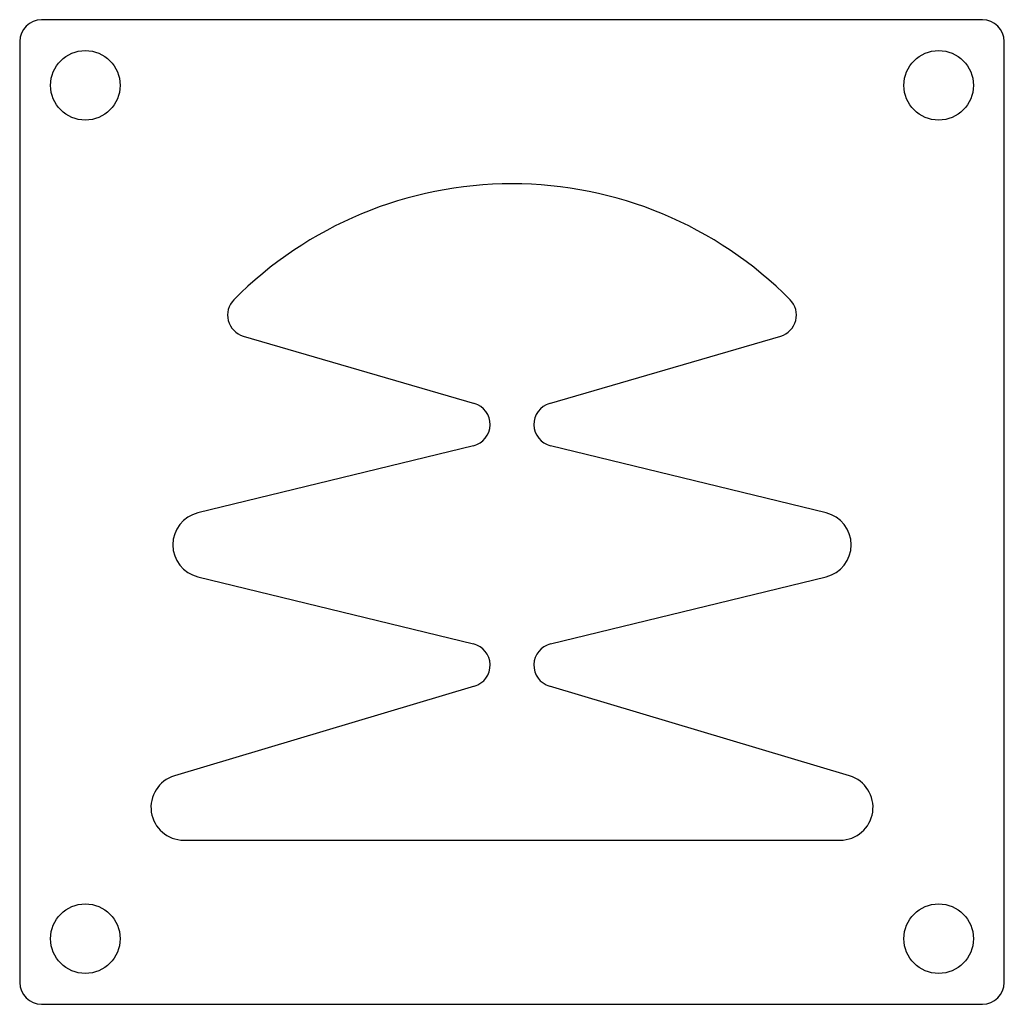
# Model space of a CAD drawing. Units: millimetres. Extents: x -45 to 45, y -45 to 45.
import ezdxf

# ---------------------------------------------------------------- set-up
doc = ezdxf.new("R2010")
doc.units = ezdxf.units.MM

msp = doc.modelspace()

# ---------------------------------------------------------------- linework, layer by layer
at = {"color": 7, "linetype": 'Continuous', "lineweight": 25}
for p, q in [((43, 45), (-43, 45)), ((-45, 43), (-45, -43)), ((45, -43), (45, 43)), ((-24.56, 16.08), (-3.44, 9.92)), ((3.44, 9.92), (24.56, 16.08)), ((-3.526, 6.057), (-28.711, -0.085)), ((28.711, -0.085), (3.526, 6.057)), ((-28.711, -5.915), (-3.526, -12.057)), ((3.526, -12.057), (28.711, -5.915)), ((-3.427, -15.916), (-30.86, -24.126)), ((30.86, -24.126), (3.427, -15.916)), ((-30, -30), (30, -30)), ((-43, -45), (43, -45))]:
    msp.add_line(p, q, dxfattribs=at)
for centre in [(-39, 39), (39, 39), (-39, -39), (39, -39)]:
    msp.add_circle(centre, 3.175, dxfattribs=at)
for centre, radius, start, end in [((-43, 43), 2, 90, 180), ((43, 43), 2, 0, 90), ((0, -5.8), 35.8, 44.76027, 135.23973), ((-24, 18), 2, 135.23973, 253.7398), ((24, 18), 2, 286.2602, 44.76027), ((-4, 8), 2, 283.70646, 73.7398), ((4, 8), 2, 106.2602, 256.29354), ((-28, -3), 3, 103.70646, 256.29354), ((28, -3), 3, 283.70646, 76.29354), ((-4, -14), 2, 286.66062, 76.29354), ((4, -14), 2, 103.70646, 253.33938), ((-30, -27), 3, 106.66062, 270), ((30, -27), 3, 270, 73.33938), ((-43, -43), 2, 180, 270), ((43, -43), 2, 270, 0)]:
    msp.add_arc(centre, radius, start, end, dxfattribs=at)

doc.saveas('drawing.dxf')
